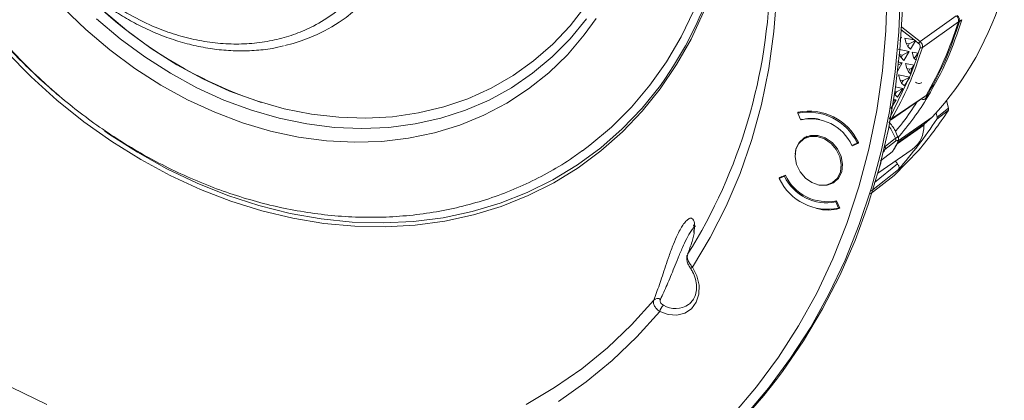
# Model space of a CAD drawing. Extents: x -87.5 to -45.8, y 15.7 to 44.7.
# Drawn here: x -59.9 to -54.3, y 18.9 to 21 of the extents above; entities that cross this region are included whole.
import ezdxf

# ---------------------------------------------------------------- set-up
doc = ezdxf.new("R2010")
doc.units = 0
doc.header["$LTSCALE"] = 0.75
doc.header["$MEASUREMENT"] = 0
doc.layers.get('0').update_dxf_attribs({"linetype": 'CONTINUOUS'})

msp = doc.modelspace()

# ---------------------------------------------------------------- linework, layer by layer
at = {"color": 7, "linetype": 'Continuous', "lineweight": 15}
for p, q in [((-54.5902, 21.0678), (-54.7937, 20.9216)), ((-54.5779, 21.0338), (-54.7813, 20.8876)), ((-54.5718, 21.0352), (-54.5582, 21.0452)), ((-54.898, 20.9457), (-54.9088, 20.9275)), ((-54.898, 20.9457), (-54.9019, 20.9436)), ((-54.8731, 20.9124), (-54.8808, 20.9415)), ((-54.8808, 20.9415), (-54.8281, 20.9312)), ((-54.864, 20.8948), (-54.8731, 20.9124)), ((-54.8556, 20.9089), (-54.8731, 20.9124)), ((-54.8556, 20.9089), (-54.864, 20.8948)), ((-54.8483, 20.8791), (-54.864, 20.8948)), ((-54.8264, 20.9249), (-54.8556, 20.9089)), ((-54.8208, 20.9255), (-54.8483, 20.8791)), ((-54.8281, 20.9312), (-54.8208, 20.9255)), ((-54.8281, 20.9312), (-54.8264, 20.9249)), ((-54.8208, 20.9255), (-54.8264, 20.9249)), ((-54.8025, 20.9111), (-54.8208, 20.9255)), ((-54.7942, 20.8884), (-54.8043, 20.8554)), ((-54.9186, 20.878), (-54.8563, 20.8658)), ((-54.9017, 20.8312), (-54.9101, 20.8472)), ((-54.8933, 20.8454), (-54.9099, 20.8486)), ((-54.8933, 20.8454), (-54.9017, 20.8312)), ((-54.8861, 20.8156), (-54.9017, 20.8312)), ((-54.8563, 20.8658), (-54.8933, 20.8454)), ((-54.8563, 20.8658), (-54.8861, 20.8156)), ((-54.8311, 20.833), (-54.8387, 20.8622)), ((-54.8387, 20.8622), (-54.8043, 20.8554)), ((-54.8261, 20.8234), (-54.8311, 20.833)), ((-54.8234, 20.8315), (-54.8311, 20.833)), ((-54.8261, 20.8234), (-54.8234, 20.8315)), ((-54.8043, 20.8554), (-54.8234, 20.8315)), ((-54.8043, 20.8554), (-54.8163, 20.819)), ((-54.8944, 20.8016), (-54.9242, 20.7514)), ((-54.92, 20.8067), (-54.8944, 20.8016)), ((-54.8944, 20.8016), (-54.916, 20.7897)), ((-54.8692, 20.7689), (-54.8768, 20.798)), ((-54.8768, 20.798), (-54.827, 20.7883)), ((-54.827, 20.7883), (-54.8458, 20.7383)), ((-54.827, 20.7883), (-54.8409, 20.7713)), ((-54.8163, 20.819), (-54.827, 20.7883)), ((-54.8163, 20.819), (-54.8261, 20.8234)), ((-54.9667, 20.4877), (-54.8458, 20.7383)), ((-54.9073, 20.7048), (-54.915, 20.7339)), ((-54.915, 20.7339), (-54.8527, 20.7217)), ((-54.8527, 20.7217), (-54.8897, 20.7013)), ((-54.8527, 20.7217), (-54.8825, 20.6715)), ((-54.86, 20.7513), (-54.8692, 20.7689)), ((-54.8516, 20.7654), (-54.8692, 20.7689)), ((-54.86, 20.7513), (-54.8516, 20.7654)), ((-54.8477, 20.739), (-54.86, 20.7513)), ((-54.8409, 20.7713), (-54.8516, 20.7654)), ((-54.8477, 20.739), (-54.8409, 20.7713)), ((-54.8477, 20.739), (-54.8458, 20.7383)), ((-54.9331, 20.6659), (-54.8908, 20.6576)), ((-54.8981, 20.6872), (-54.9073, 20.7048)), ((-54.8897, 20.7013), (-54.9073, 20.7048)), ((-54.8897, 20.7013), (-54.8981, 20.6872)), ((-54.8825, 20.6715), (-54.8981, 20.6872)), ((-54.9607, 20.4787), (-54.7665, 20.6108)), ((-54.9545, 20.4852), (-54.7606, 20.6171)), ((-54.9363, 20.623), (-54.9377, 20.6257)), ((-54.9279, 20.6372), (-54.9363, 20.623)), ((-54.9206, 20.6074), (-54.9363, 20.623)), ((-54.9279, 20.6372), (-54.9357, 20.6387)), ((-54.8908, 20.6576), (-54.9279, 20.6372)), ((-54.8908, 20.6576), (-54.9206, 20.6074)), ((-54.7666, 20.6109), (-54.7606, 20.6171)), ((-54.7636, 20.6012), (-54.7499, 20.6112)), ((-54.9289, 20.5934), (-54.9588, 20.5432)), ((-54.9445, 20.5965), (-54.9289, 20.5934)), ((-54.9289, 20.5934), (-54.9441, 20.5851)), ((-54.767, 20.5973), (-54.7568, 20.6049)), ((-54.6441, 20.5888), (-54.6337, 20.5454)), ((-55.4838, 20.5197), (-55.4777, 20.5242)), ((-55.4838, 20.5197), (-55.4829, 20.5226)), ((-55.4828, 20.5174), (-55.4838, 20.5197)), ((-55.4837, 20.5168), (-55.4714, 20.5259)), ((-55.4837, 20.5168), (-55.4683, 20.4811)), ((-54.7026, 20.5198), (-54.6978, 20.4954)), ((-54.634, 20.5348), (-54.7001, 20.4833)), ((-54.6978, 20.4954), (-54.6337, 20.5454)), ((-54.6353, 20.5315), (-54.634, 20.5348)), ((-55.4663, 20.4792), (-55.4672, 20.4814)), ((-55.4663, 20.4792), (-55.461, 20.4831)), ((-54.9216, 20.3508), (-54.771, 20.4554)), ((-54.9173, 20.362), (-54.7251, 20.4953)), ((-54.7733, 20.4496), (-54.7735, 20.4495)), ((-54.7712, 20.4542), (-54.7708, 20.4556)), ((-54.7251, 20.4953), (-54.771, 20.4554)), ((-54.7708, 20.4556), (-54.771, 20.4554)), ((-54.7705, 20.4558), (-54.7239, 20.4962)), ((-55.4305, 20.387), (-55.4566, 20.3677)), ((-55.4513, 20.3716), (-55.4426, 20.3816)), ((-55.1783, 20.3358), (-55.1489, 20.3491)), ((-55.1423, 20.3486), (-55.1757, 20.3336)), ((-55.1757, 20.3336), (-55.1638, 20.3424)), ((-55.1426, 20.3537), (-55.1489, 20.3491)), ((-55.1415, 20.3516), (-55.1423, 20.3486)), ((-54.9922, 20.3126), (-54.9327, 20.3588)), ((-54.9919, 20.3298), (-54.9324, 20.376)), ((-55.0331, 20.1782), (-54.8382, 20.3132)), ((-55.0166, 20.2488), (-54.9509, 20.3)), ((-54.9509, 20.3), (-54.9494, 20.302)), ((-54.9496, 20.3014), (-54.9395, 20.317)), ((-54.8002, 20.3094), (-54.9408, 20.1666)), ((-55.052, 20.1266), (-54.9218, 20.2319)), ((-54.933, 20.2475), (-54.9218, 20.2319)), ((-55.5885, 20.1532), (-55.5542, 20.1687)), ((-55.5531, 20.1667), (-55.5595, 20.1621)), ((-54.9408, 20.1666), (-55.0736, 20.0618)), ((-55.5844, 20.1551), (-55.5889, 20.1518)), ((-55.5889, 20.1518), (-55.5885, 20.1532)), ((-55.5595, 20.1621), (-55.5888, 20.1488)), ((-55.5741, 20.1597), (-55.5888, 20.1488)), ((-55.2812, 20.1302), (-55.2551, 20.1495)), ((-55.2638, 20.1395), (-55.2759, 20.1341)), ((-55.2695, 20.0168), (-55.2638, 20.021)), ((-55.2541, 19.9812), (-55.2695, 20.0168)), ((-55.265, 20.0238), (-55.2471, 19.9822)), ((-55.2541, 19.9812), (-55.2484, 19.9854)), ((-55.2471, 19.9822), (-55.2475, 19.9807)), ((-56.1, 19.4374), (-56.0894, 19.4463))]:
    msp.add_line(p, q, dxfattribs=at)
at = {"color": 8, "linetype": 'Continuous', "lineweight": 15}
for p, q in [((-54.7937, 20.9216), (-54.8979, 21.0036)), ((-54.8281, 20.9312), (-54.903, 20.9902)), ((-54.7735, 20.4495), (-54.9242, 20.3445)), ((-54.916, 20.1997), (-55.0674, 20.0803))]:
    msp.add_line(p, q, dxfattribs=at)
at = {"color": 8, "linetype": 'Continuous', "lineweight": 15, "flags": 128}
for points in [[(-56.1527, 23.3491), (-56.0979, 23.2287), (-56.0259, 23.0475), (-55.9651, 22.8639), (-55.916, 22.6787), (-55.8787, 22.4928), (-55.8534, 22.3071), (-55.8403, 22.1226), (-55.8393, 21.94), (-55.8506, 21.7605), (-55.874, 21.5847), (-55.9095, 21.4135), (-55.9569, 21.2478), (-56.0158, 21.0885), (-56.0862, 20.9362), (-56.1675, 20.7917), (-56.2595, 20.6557)], [(-59.5003, 20.9891), (-59.6286, 21.1126), (-59.7494, 21.2447), (-59.8618, 21.3844), (-59.9653, 21.531)], [(-56.6215, 21.0528), (-56.6886, 20.9596), (-56.784, 20.8477), (-56.8889, 20.7458), (-57.0028, 20.6547), (-57.1248, 20.5748), (-57.2543, 20.5066), (-57.3905, 20.4506), (-57.5326, 20.407), (-57.6797, 20.3762), (-57.8309, 20.3582), (-57.9854, 20.3533), (-58.1421, 20.3615), (-58.3002, 20.3827), (-58.4587, 20.4167), (-58.6166, 20.4634), (-58.773, 20.5225), (-58.927, 20.5937), (-59.0776, 20.6764), (-59.2239, 20.7703), (-59.3651, 20.8747), (-59.5003, 20.9891)], [(-59.44, 21.0508), (-59.3065, 20.9379), (-59.167, 20.835), (-59.0223, 20.7427), (-58.8734, 20.6614), (-58.7212, 20.5918), (-58.5666, 20.5343), (-58.4106, 20.4892), (-58.2541, 20.4567), (-58.0981, 20.4372), (-57.9435, 20.4307), (-57.7914, 20.4372), (-57.6426, 20.4567), (-57.498, 20.4892), (-57.3587, 20.5343), (-57.2253, 20.5918), (-57.0988, 20.6614), (-56.9799, 20.7427), (-56.8693, 20.835), (-56.7678, 20.9379), (-56.6759, 21.0508)], [(-56.2595, 20.6557), (-56.3616, 20.5289), (-56.4734, 20.4119), (-56.5943, 20.3052), (-56.7238, 20.2095), (-56.8611, 20.125), (-57.0057, 20.0524), (-57.1568, 19.9919), (-57.3138, 19.9437), (-57.4757, 19.9083), (-57.6419, 19.8856), (-57.8115, 19.8759), (-57.9837, 19.8791), (-58.1577, 19.8953), (-58.3326, 19.9244), (-58.5075, 19.9662), (-58.6817, 20.0206), (-58.8542, 20.0872), (-59.0243, 20.1658), (-59.191, 20.2559), (-59.3537, 20.3572), (-59.5114, 20.4691), (-59.6635, 20.5911), (-59.8091, 20.7226), (-59.9476, 20.8629)], [(-54.9324, 20.376), (-54.96, 20.4288), (-54.9697, 20.4443)], [(-55.0235, 20.2138), (-55.0163, 20.236), (-55.0134, 20.2509)]]:
    msp.add_lwpolyline(points, dxfattribs=at)
at = {"color": 7, "linetype": 'Continuous', "lineweight": 15, "flags": 128}
for points in [[(-55.6022, 21.1913), (-55.6185, 20.9788), (-55.6476, 20.7704), (-55.6892, 20.5669), (-55.7432, 20.369), (-55.8094, 20.1776), (-55.8876, 19.9932), (-55.9775, 19.8166), (-56.0787, 19.6485)], [(-55.85, 18.816), (-55.7163, 18.9738), (-55.5928, 19.1411), (-55.4797, 19.3175), (-55.3774, 19.5023), (-55.2863, 19.6951), (-55.2067, 19.8952), (-55.1387, 20.1021), (-55.0826, 20.315), (-55.0386, 20.5333), (-55.0068, 20.7563), (-54.9873, 20.9834), (-54.9802, 21.2138)], [(-54.9054, 21.2079), (-54.9136, 20.9774), (-54.9341, 20.7503), (-54.9668, 20.5272), (-55.0116, 20.3088), (-55.0684, 20.0959), (-55.137, 19.8891), (-55.2172, 19.6889), (-55.3087, 19.496), (-55.4113, 19.311), (-55.5247, 19.1344), (-55.6485, 18.9668), (-55.7823, 18.8087)], [(-59.4014, 21.095), (-59.2693, 20.9834), (-59.1312, 20.8818), (-58.9879, 20.7908), (-58.8405, 20.7109), (-58.6897, 20.6427), (-58.5366, 20.5867), (-58.3822, 20.543), (-58.2274, 20.5122), (-58.0732, 20.4942), (-57.9205, 20.4893), (-57.7704, 20.4975), (-57.6238, 20.5187), (-57.4815, 20.5528), (-57.3446, 20.5995), (-57.2139, 20.6587), (-57.0901, 20.7298), (-56.9742, 20.8125), (-56.8667, 20.9062), (-56.7685, 21.0104), (-56.68, 21.1244)], [(-56.698, 20.306), (-56.6566, 20.3368), (-56.5347, 20.4393), (-56.4217, 20.5522), (-56.3182, 20.6751), (-56.2248, 20.8073), (-56.1419, 20.9483), (-56.0699, 21.0971)], [(-55.5705, 19.0604), (-55.4519, 19.2325), (-55.3439, 19.4134), (-55.2468, 19.6024), (-55.1609, 19.799), (-55.0865, 20.0026), (-55.0238, 20.2126), (-54.9729, 20.4283), (-54.9342, 20.6491), (-54.9075, 20.8743), (-54.8932, 21.1032)], [(-56.2586, 20.674), (-56.3614, 20.5465), (-56.474, 20.429), (-56.5959, 20.322), (-56.7264, 20.2261), (-56.865, 20.1418), (-57.0109, 20.0694), (-57.1634, 20.0094), (-57.3217, 19.9621), (-57.485, 19.9276), (-57.6526, 19.9062), (-57.8236, 19.898), (-57.9971, 19.9029), (-58.1723, 19.9211), (-58.3483, 19.9523), (-58.5243, 19.9964), (-58.6993, 20.0533), (-58.8724, 20.1226), (-59.0429, 20.2039), (-59.2099, 20.297), (-59.3725, 20.4012), (-59.3959, 20.4174)], [(-55.3715, 20.1137), (-55.3598, 20.1112), (-55.3187, 20.1112), (-55.2822, 20.125), (-55.2538, 20.1511), (-55.2363, 20.1871), (-55.2314, 20.2294), (-55.2397, 20.2739), (-55.2602, 20.3162), (-55.2909, 20.3522), (-55.329, 20.3784), (-55.3706, 20.3921), (-55.4117, 20.3921), (-55.4482, 20.3784), (-55.4766, 20.3522), (-55.4766, 20.3522)], [(-55.4497, 20.3724), (-55.4774, 20.3469), (-55.4944, 20.3118), (-55.4992, 20.2706), (-55.4912, 20.2273), (-55.4712, 20.1861), (-55.4412, 20.151), (-55.4042, 20.1256), (-55.3636, 20.1122), (-55.3236, 20.1122), (-55.2881, 20.1256), (-55.2604, 20.151), (-55.2434, 20.1861), (-55.2386, 20.2273), (-55.2466, 20.2706), (-55.2666, 20.3118), (-55.2966, 20.3469), (-55.3336, 20.3724), (-55.3741, 20.3858), (-55.4141, 20.3858), (-55.4497, 20.3724)], [(-55.4766, 20.3522), (-55.4941, 20.3162), (-55.4989, 20.2863)], [(-56.0787, 19.6485), (-56.0533, 19.5995), (-56.0406, 19.5475), (-56.0417, 19.4966), (-56.0564, 19.4509), (-56.0836, 19.4141), (-56.1212, 19.389), (-56.166, 19.3777), (-56.2147, 19.381), (-56.2632, 19.3987)], [(-60.6592, 19.4629), (-60.4815, 19.3234), (-60.2981, 19.1943), (-60.1098, 19.0759), (-59.9172, 18.9688), (-59.721, 18.8733)], [(-57.017, 18.8733), (-56.856, 18.9688), (-56.7029, 19.0759), (-56.5583, 19.1943), (-56.4226, 19.3234), (-56.2964, 19.4629)], [(-56.2632, 19.3987), (-56.3919, 19.2555), (-56.5304, 19.1229), (-56.6782, 19.0013), (-56.8347, 18.8913)]]:
    msp.add_lwpolyline(points, dxfattribs=at)
at = {"color": 7, "linetype": 'Continuous', "lineweight": 15}
for centre, radius, start, end in [((-58.1044, 21.9862), 2.2647, 324.5915, 0.1888), ((-57.4063, 23.233), 3.4486, 203.608, 229.3359), ((-57.7174, 22.9753), 2.5248, 213.4914, 251.6638), ((-58.584, 21.8022), 0.926, 282.8415, 330.227), ((-58.6934, 21.3419), 3.0534, 327.9533, 359.0513), ((-56.0554, 21.7189), 1.8075, 317.3926, 343.887), ((-56.2248, 21.5049), 1.7245, 319.1844, 328.7854), ((-55.4231, 20.2198), 0.3031, 25.2488, 101.5367), ((-55.4199, 20.2222), 0.307, 24.9312, 101.8542), ((-56.9413, 22.0708), 2.7725, 320.5562, 326.2757), ((-55.4159, 20.2237), 0.2627, 25.2762, 101.5092), ((-55.4075, 20.2879), 0.2001, 76.144, 107.0804), ((-57.0037, 22.0129), 2.7651, 319.0266, 326.4159), ((-54.9313, 20.441), 0.158, 306.0703, 3.0828), ((-54.7281, 20.4997), 0.00535, 304.5112, 306.667), ((-57.4482, 21.7809), 2.8615, 328.7176, 329.1289), ((-57.329, 21.841), 2.8337, 327.0559, 327.428), ((-55.3193, 20.2765), 0.2584, 204.6527, 282.1328), ((-55.3147, 20.2781), 0.3031, 205.2488, 281.5367), ((-55.3219, 20.2742), 0.2627, 205.2762, 281.5093), ((-55.315, 20.2101), 0.2391, 255.2744, 286.4067), ((-56.275, 19.4417), 0.03, 57.5241, 135.3369), ((-56.1896, 19.3774), 0.0766, 132.9724, 163.8114), ((-58.0402, 20.8793), 3.0672, 306.487, 323.629)]:
    msp.add_arc(centre, radius, start, end, dxfattribs=at)
at = {"color": 8, "linetype": 'Continuous', "lineweight": 15}
for centre, radius, start, end in [((-56.1224, 19.71), 0.0754, 295.9773, 305.3665), ((-56.174, 19.5456), 0.1311, 238.8438, 304.368)]:
    msp.add_arc(centre, radius, start, end, dxfattribs=at)
at = {"color": 7, "linetype": 'Continuous', "lineweight": 15}
for points, knots in [([(-57.9108, 21.2701), (-57.9385, 21.2358), (-57.9947, 21.1661), (-58.0979, 21.0789), (-58.2063, 21.0116), (-58.3157, 20.9637), (-58.4224, 20.9317), (-58.5346, 20.9121), (-58.6512, 20.9056), (-58.7703, 20.9121), (-58.8897, 20.9317), (-59.0082, 20.9637), (-59.1353, 21.0117), (-59.2686, 21.0787), (-59.4035, 21.1667), (-59.5278, 21.268), (-59.6423, 21.3823), (-59.7473, 21.5108), (-59.8334, 21.6419), (-59.9013, 21.77), (-59.9533, 21.8919), (-59.9946, 22.0174), (-60.0242, 22.145), (-60.0417, 22.2727), (-60.0467, 22.3981), (-60.0397, 22.5201), (-60.0191, 22.6482), (-59.9812, 22.779), (-59.9245, 22.9083), (-59.874, 22.9831), (-59.8491, 23.0199)], [0, 0, 0, 0, 0.038816, 0.078831, 0.119976, 0.152137, 0.184303, 0.217149, 0.25, 0.282846, 0.315697, 0.347858, 0.380024, 0.421164, 0.461183, 0.5, 0.538813, 0.578831, 0.619976, 0.652137, 0.684303, 0.717149, 0.75, 0.782846, 0.815697, 0.847858, 0.880024, 0.921164, 0.961182, 1, 1, 1, 1]), ([(-59.7619, 21.494), (-59.7345, 21.4586), (-59.696, 21.4087), (-59.6338, 21.3398), (-59.5784, 21.2832), (-59.5089, 21.2198), (-59.4326, 21.158), (-59.3492, 21.0989), (-59.2602, 21.0442), (-59.1663, 20.9954), (-59.0686, 20.9534), (-58.9677, 20.919), (-58.8647, 20.8929), (-58.7604, 20.8758), (-58.6554, 20.8679), (-58.5509, 20.8701), (-58.4603, 20.8795), (-58.4063, 20.8923), (-58.3855, 20.8972)], [0, 0, 0, 0, 0.079448, 0.111669, 0.165111, 0.220558, 0.279985, 0.341951, 0.405879, 0.471321, 0.53797, 0.605614, 0.67411, 0.743368, 0.81334, 0.884014, 0.955409, 1, 1, 1, 1]), ([(-60.1832, 21.1829), (-60.1447, 21.1323), (-60.0905, 21.0612), (-60.0048, 20.9607), (-59.9291, 20.8768), (-59.835, 20.7807), (-59.7322, 20.684), (-59.6205, 20.5878), (-59.5011, 20.4944), (-59.375, 20.4052), (-59.2429, 20.3214), (-59.1057, 20.2439), (-58.9639, 20.1737), (-58.8184, 20.1112), (-58.6698, 20.0572), (-58.5187, 20.0121), (-58.3657, 19.9763), (-58.2116, 19.9503), (-58.057, 19.9342), (-57.9026, 19.9283), (-57.7489, 19.9329), (-57.5967, 19.9482), (-57.4466, 19.9742), (-57.2992, 20.011), (-57.1552, 20.0587), (-57.0152, 20.1172), (-56.8802, 20.1871), (-56.7745, 20.2504), (-56.7166, 20.2938), (-56.6994, 20.3068)], [0, 0, 0, 0, 0.044296, 0.062288, 0.092146, 0.123151, 0.15641, 0.191118, 0.226949, 0.263646, 0.301027, 0.338957, 0.377338, 0.416093, 0.455165, 0.49451, 0.534094, 0.573891, 0.613882, 0.654055, 0.694402, 0.734921, 0.775616, 0.816497, 0.857579, 0.898882, 0.940434, 0.982263, 1, 1, 1, 1]), ([(-54.5779, 21.0338), (-54.5773, 21.0367), (-54.5762, 21.0425), (-54.5783, 21.052), (-54.5829, 21.061), (-54.5878, 21.0656), (-54.5902, 21.0678)], [0, 0, 0, 0, 0.2499, 0.499862, 0.749885, 1, 1, 1, 1]), ([(-54.5718, 21.0352), (-54.5712, 21.0381), (-54.5701, 21.0439), (-54.5723, 21.0534), (-54.5769, 21.0624), (-54.5817, 21.0669), (-54.5841, 21.0691)], [0, 0, 0, 0, 0.250032, 0.5, 0.749974, 1, 1, 1, 1]), ([(-54.7636, 20.6012), (-54.7252, 20.6693), (-54.6485, 20.8057), (-54.5973, 20.9587), (-54.5718, 21.0352)], [0, 0, 0, 0, 0.5, 1, 1, 1, 1]), ([(-54.7606, 20.6171), (-54.7242, 20.6827), (-54.6515, 20.814), (-54.6024, 20.9605), (-54.5779, 21.0338)], [0, 0, 0, 0, 0.5, 1, 1, 1, 1]), ([(-54.7813, 20.8876), (-54.8045, 20.8169), (-54.8511, 20.6756), (-54.92, 20.5487), (-54.9545, 20.4852)], [0, 0, 0, 0, 0.499992, 1, 1, 1, 1]), ([(-54.8025, 20.9111), (-54.8019, 20.912), (-54.8007, 20.914), (-54.7982, 20.9171), (-54.7957, 20.9199), (-54.7944, 20.921), (-54.7937, 20.9216)], [0, 0, 0, 0, 0.25, 0.499998, 0.75, 1, 1, 1, 1]), ([(-54.7942, 20.8884), (-54.7939, 20.8904), (-54.7932, 20.8943), (-54.7946, 20.9006), (-54.7977, 20.9065), (-54.8009, 20.9095), (-54.8025, 20.9111)], [0, 0, 0, 0, 0.2554468, 0.5035281, 0.7434481, 1, 1, 1, 1]), ([(-54.7942, 20.8884), (-54.7936, 20.8881), (-54.7923, 20.8876), (-54.7899, 20.8868), (-54.787, 20.8863), (-54.7843, 20.8864), (-54.7824, 20.8869), (-54.7817, 20.8874), (-54.7813, 20.8876)], [0, 0, 0, 0, 0.1445025, 0.2705376, 0.4999571, 0.7293997, 0.8554586, 1, 1, 1, 1]), ([(-54.7937, 20.9216), (-54.7921, 20.9202), (-54.789, 20.9175), (-54.7844, 20.9112), (-54.781, 20.9033), (-54.7798, 20.8945), (-54.7808, 20.8898), (-54.7813, 20.8876)], [0, 0, 0, 0, 0.160577, 0.311078, 0.580706, 0.810406, 1, 1, 1, 1]), ([(-54.7855, 20.6902), (-54.7858, 20.6899), (-54.7885, 20.6869), (-54.7967, 20.6851), (-54.8085, 20.6859), (-54.8159, 20.6907), (-54.8196, 20.693)], [0, 0, 0, 0, 0.036127, 0.357418, 0.678709, 1, 1, 1, 1]), ([(-54.7568, 20.605), (-54.7556, 20.6058), (-54.7538, 20.6072), (-54.7518, 20.6091), (-54.7507, 20.6104), (-54.7501, 20.611), (-54.7499, 20.6112)], [0, 0, 0, 0, 0.464139, 0.732908, 0.908794, 1, 1, 1, 1]), ([(-54.7872, 20.5991), (-54.7851, 20.5978), (-54.7808, 20.5951), (-54.7739, 20.5943), (-54.7676, 20.5962), (-54.7649, 20.5995), (-54.7636, 20.6012)], [0, 0, 0, 0, 0.2499963, 0.5000009, 0.7499999, 1, 1, 1, 1]), ([(-54.634, 20.5348), (-54.6337, 20.536), (-54.6332, 20.5378), (-54.6333, 20.5418), (-54.6336, 20.5442), (-54.6337, 20.5454)], [0, 0, 0, 0, 0.498325, 0.741722, 1, 1, 1, 1]), ([(-54.9196, 20.3814), (-54.9239, 20.3942), (-54.9349, 20.4265), (-54.9573, 20.4533), (-54.9709, 20.4696)], [0, 0, 0, 0, 0.396313, 1, 1, 1, 1]), ([(-54.9667, 20.4877), (-54.9662, 20.4872), (-54.9651, 20.4864), (-54.9628, 20.4853), (-54.96, 20.4844), (-54.9575, 20.4842), (-54.9556, 20.4845), (-54.9549, 20.485), (-54.9545, 20.4852)], [0, 0, 0, 0, 0.144444, 0.270131, 0.499979, 0.729824, 0.855527, 1, 1, 1, 1]), ([(-54.9605, 20.479), (-54.9595, 20.4797), (-54.9571, 20.4813), (-54.9555, 20.4838), (-54.9545, 20.4852)], [0, 0, 0, 0, 0.416403, 1, 1, 1, 1]), ([(-54.771, 20.4554), (-54.7717, 20.4546), (-54.7731, 20.453), (-54.7733, 20.4506), (-54.7735, 20.4495)], [0, 0, 0, 0, 0.500275, 1, 1, 1, 1]), ([(-54.6978, 20.4954), (-54.6977, 20.4948), (-54.6976, 20.4936), (-54.6975, 20.4919), (-54.6976, 20.4902), (-54.6979, 20.4886), (-54.6983, 20.487), (-54.699, 20.4852), (-54.6997, 20.484), (-54.7001, 20.4833)], [0, 0, 0, 0, 0.130624, 0.261253, 0.391878, 0.52252, 0.653154, 0.783782, 1, 1, 1, 1]), ([(-54.9327, 20.3588), (-54.9302, 20.3605), (-54.9253, 20.364), (-54.921, 20.3646), (-54.9191, 20.362), (-54.92, 20.3546), (-54.9263, 20.3395), (-54.9361, 20.3235), (-54.941, 20.3155)], [0, 0, 0, 0, 0.125702, 0.249912, 0.372733, 0.500528, 0.750257, 1, 1, 1, 1]), ([(-54.9391, 20.3178), (-54.9342, 20.3259), (-54.9251, 20.341), (-54.9173, 20.3596), (-54.9143, 20.3729), (-54.9162, 20.3797), (-54.9171, 20.3827)], [0, 0, 0, 0, 0.316958, 0.590482, 0.819372, 1, 1, 1, 1]), ([(-54.9327, 20.3588), (-54.9321, 20.36), (-54.9308, 20.3625), (-54.9303, 20.3669), (-54.9307, 20.3715), (-54.9318, 20.3745), (-54.9324, 20.376)], [0, 0, 0, 0, 0.246521, 0.499961, 0.753597, 1, 1, 1, 1]), ([(-54.9919, 20.3298), (-54.9915, 20.3288), (-54.9907, 20.3268), (-54.9902, 20.3242), (-54.9899, 20.3216), (-54.99, 20.3191), (-54.9904, 20.3168), (-54.9911, 20.3146), (-54.9918, 20.3134), (-54.9922, 20.3126)], [0, 0, 0, 0, 0.17036, 0.340675, 0.425622, 0.589842, 0.754025, 0.83591, 1, 1, 1, 1]), ([(-54.916, 20.1997), (-54.9149, 20.2013), (-54.9128, 20.2044), (-54.912, 20.2105), (-54.9131, 20.2169), (-54.9162, 20.223), (-54.92, 20.2271), (-54.9228, 20.2294), (-54.924, 20.2298), (-54.9242, 20.2299)], [0, 0, 0, 0, 0.1783546, 0.3567076, 0.5350816, 0.7134864, 0.8918965, 0.9801376, 1, 1, 1, 1]), ([(-56.2964, 19.4629), (-56.2859, 19.4909), (-56.2648, 19.5474), (-56.237, 19.6335), (-56.2103, 19.7124), (-56.1881, 19.7731), (-56.1652, 19.827), (-56.1448, 19.8666), (-56.1279, 19.8929), (-56.1161, 19.9082), (-56.1112, 19.9118), (-56.1104, 19.9123)], [0, 0, 0, 0, 0.242081, 0.488062, 0.609231, 0.73353, 0.830763, 0.890176, 0.940772, 0.991473, 1, 1, 1, 1]), ([(-56.0716, 19.8878), (-56.0719, 19.888), (-56.0728, 19.8892), (-56.0696, 19.8801), (-56.0688, 19.8658), (-56.0705, 19.8516), (-56.0713, 19.8451)], [0, 0, 0, 0, 0.08899, 0.374865, 0.709395, 1, 1, 1, 1]), ([(-56.068, 19.8551), (-56.068, 19.8537), (-56.0681, 19.8364), (-56.08, 19.7905), (-56.0965, 19.7456), (-56.1052, 19.7217)], [0, 0, 0, 0, 0.0399564, 0.4898256, 1, 1, 1, 1]), ([(-56.1052, 19.7217), (-56.1064, 19.7166), (-56.1088, 19.7062), (-56.1031, 19.6863), (-56.0927, 19.6664), (-56.083, 19.6541), (-56.0787, 19.6485)], [0, 0, 0, 0, 0.263815, 0.526648, 0.785874, 1, 1, 1, 1]), ([(-56.1061, 19.7181), (-56.1072, 19.7161), (-56.1112, 19.7088), (-56.111, 19.6931), (-56.1063, 19.6723), (-56.0978, 19.6541), (-56.0905, 19.6445), (-56.089, 19.6425)], [0, 0, 0, 0, 0.087194, 0.317624, 0.582055, 0.913195, 1, 1, 1, 1]), ([(-56.0893, 19.6422), (-56.0853, 19.6358), (-56.0733, 19.6167), (-56.0598, 19.5819), (-56.0533, 19.5399), (-56.0575, 19.5007), (-56.0699, 19.468), (-56.0843, 19.453), (-56.0909, 19.4461)], [0, 0, 0, 0, 0.093691, 0.280217, 0.466699, 0.653102, 0.840668, 1, 1, 1, 1]), ([(-56.2632, 19.3987), (-56.2699, 19.4039), (-56.2835, 19.4145), (-56.2955, 19.4335), (-56.2997, 19.4505), (-56.2974, 19.4592), (-56.2964, 19.4629)], [0, 0, 0, 0, 0.267881, 0.540414, 0.8053, 1, 1, 1, 1]), ([(-56.2589, 19.4671), (-56.2597, 19.465), (-56.2614, 19.4601), (-56.2598, 19.451), (-56.2535, 19.4408), (-56.2457, 19.4359), (-56.2418, 19.4334)], [0, 0, 0, 0, 0.206812, 0.477693, 0.743828, 1, 1, 1, 1])]:
    msp.add_open_spline(points, degree=3, knots=knots, dxfattribs=at)
msp.add_open_spline([(-54.7499, 20.6112), (-54.7116, 20.6794), (-54.6349, 20.8158), (-54.5838, 20.9687), (-54.5582, 21.0452)], degree=3, dxfattribs=at)
at = {"color": 8, "linetype": 'Continuous', "lineweight": 15}
for points, knots in [([(-54.9333, 20.416), (-54.9181, 20.4334), (-54.8738, 20.4842), (-54.8369, 20.5416), (-54.8126, 20.5794)], [0, 0, 0, 0, 0.342888, 1, 1, 1, 1]), ([(-54.7715, 20.4539), (-54.7713, 20.4534), (-54.7706, 20.452), (-54.7722, 20.4505), (-54.7733, 20.4496)], [0, 0, 0, 0, 0.333334, 1, 1, 1, 1]), ([(-54.9324, 20.376), (-54.9293, 20.3782), (-54.9233, 20.3825), (-54.9185, 20.3842), (-54.9177, 20.3828), (-54.9174, 20.3822)], [0, 0, 0, 0, 0.385376, 0.76374, 1, 1, 1, 1]), ([(-56.1104, 19.9123), (-56.1058, 19.9162), (-56.0931, 19.9268), (-56.0757, 19.9246), (-56.0645, 19.9011), (-56.0668, 19.8703), (-56.068, 19.8551)], [0, 0, 0, 0, 0.10927, 0.300955, 0.654314, 1, 1, 1, 1]), ([(-56.0605, 19.8817), (-56.0627, 19.8802), (-56.0679, 19.8768), (-56.0801, 19.8617), (-56.0954, 19.8381), (-56.1145, 19.8027), (-56.1369, 19.7545), (-56.1601, 19.6996), (-56.189, 19.6274), (-56.2217, 19.5469), (-56.2465, 19.4937), (-56.2589, 19.4671)], [0, 0, 0, 0, 0.031536, 0.075872, 0.120266, 0.17407, 0.265916, 0.386485, 0.507593, 0.753521, 1, 1, 1, 1])]:
    msp.add_open_spline(points, degree=3, knots=knots, dxfattribs=at)

doc.saveas('drawing.dxf')
